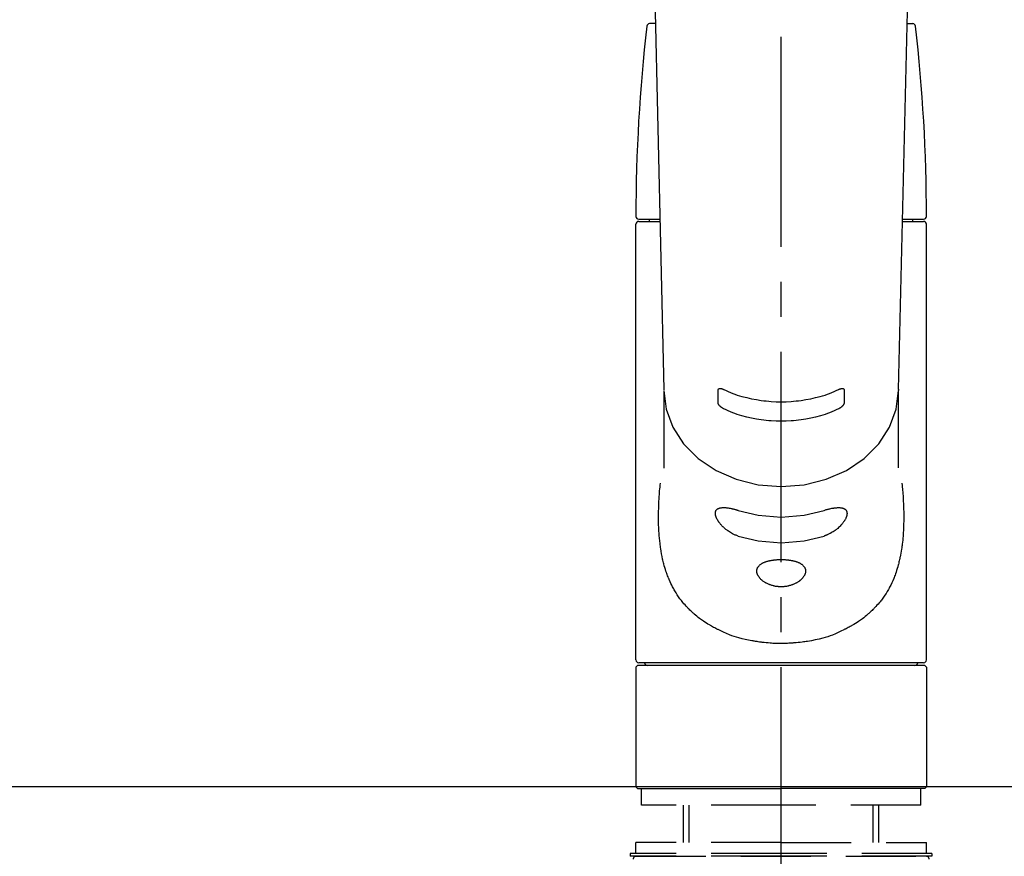
# Model space of a CAD drawing. Extents: x 163 to 26285, y -21830 to -13430.
# Drawn here: x 16873 to 17049, y -19157 to -19008 of the extents above; entities that cross this region are included whole.
import ezdxf

# ---------------------------------------------------------------- set-up
doc = ezdxf.new("R2010")
doc.units = 0
doc.header["$LTSCALE"] = 50
doc.header["$MEASUREMENT"] = 0
for name, pattern in [('CENTER2', [1.125, 0.75, -0.125, 0.125, -0.125]), ('DASHED', [0.75, 0.5, -0.25]), ('HIDDEN', [0.375, 0.25, -0.125])]:
    doc.linetypes.add(name, pattern=pattern)
doc.layers.add('126-甲板', color=2, linetype='CONTINUOUS')
doc.layers.add('150-機器', color=8, linetype='CONTINUOUS')

msp = doc.modelspace()

# ---------------------------------------------------------------- linework, layer by layer
at = {"layer": '126-甲板'}
msp.add_lwpolyline([(17617.86, -19144.89), (15351.86, -19144.89), (15351.86, -19184.89), (17617.86, -19184.89)], close=True, dxfattribs=at)
at = {"layer": '150-機器', "color": 161, "linetype": 'CENTER2'}
msp.add_line((17008.85, -19217.27), (17008.85, -18885.28), dxfattribs=at)
at = {"layer": '150-機器', "color": 13, "linetype": 'Continuous'}
for p, q in [((16985.92, -18989.13), (16987.91, -19073.94)), ((17029.8, -19073.94), (17031.79, -18989.13)), ((16986.38, -19008.65), (16985.36, -19008.65)), ((17031.33, -19008.65), (17032.35, -19008.65)), ((16983.42, -19043.55), (16987.17, -19043.55)), ((16983.42, -19043.95), (16987.18, -19043.95)), ((16985.32, -19043.95), (16985.32, -19043.55)), ((17030.53, -19043.95), (17034.29, -19043.95)), ((17030.54, -19043.55), (17034.29, -19043.55)), ((17032.39, -19043.95), (17032.39, -19043.55)), ((16982.92, -19122.25), (16982.92, -19044.45)), ((17034.78, -19122.25), (17034.78, -19044.45)), ((16987.91, -19073.92), (16987.91, -19074.04)), ((17029.8, -19073.92), (17029.8, -19074.15)), ((16987.91, -19074.15), (16987.91, -19088.04)), ((17029.8, -19087.94), (17029.8, -19074.15)), ((16982.92, -19123.54), (16983.22, -19123.24)), ((17008.85, -19123.24), (16983.22, -19123.24)), ((17034.29, -19122.74), (16983.42, -19122.74)), ((17034.49, -19123.24), (17008.85, -19123.24)), ((17034.49, -19123.24), (17034.78, -19123.54)), ((16982.92, -19123.54), (16982.92, -19144.89)), ((17034.78, -19123.54), (17034.78, -19133.71)), ((17034.78, -19133.71), (17034.78, -19144.89)), ((16983.22, -19145.18), (16982.92, -19144.89)), ((16983.22, -19145.18), (17008.85, -19145.18)), ((17034.49, -19145.18), (17008.85, -19145.18)), ((17034.78, -19144.89), (17034.49, -19145.18))]:
    msp.add_line(p, q, dxfattribs=at)
at = {"layer": '150-機器', "color": 161, "linetype": 'HIDDEN', "ltscale": 4}
msp.add_line((17410.35, -19144.89), (16607.35, -19144.89), dxfattribs=at)
at = {"layer": '150-機器', "color": 13, "linetype": 'DASHED', "ltscale": 0.5}
for p, q in [((16983.92, -19148.18), (16983.92, -19145.18)), ((17033.79, -19148.18), (17033.79, -19145.18)), ((17008.85, -19148.18), (16983.92, -19148.18)), ((16991.4, -19154.82), (16991.4, -19148.18)), ((16992.41, -19154.82), (16992.41, -19148.18)), ((17033.79, -19148.18), (17008.85, -19148.18)), ((17025.29, -19154.82), (17025.29, -19148.18)), ((17026.31, -19154.82), (17026.31, -19148.18)), ((17008.85, -19154.82), (16982.92, -19154.82)), ((16982.92, -19156.81), (16982.92, -19154.82)), ((17008.85, -19154.82), (17034.78, -19154.82)), ((17034.78, -19156.81), (17034.78, -19154.82)), ((17008.85, -19156.81), (16981.92, -19156.81)), ((16981.92, -19156.81), (16981.92, -19157.31)), ((17008.85, -19157.31), (16981.92, -19157.31)), ((16982.92, -19157.31), (17034.78, -19157.31)), ((17035.78, -19156.81), (17008.85, -19156.81)), ((17035.78, -19157.31), (17008.85, -19157.31)), ((17035.78, -19156.81), (17035.78, -19157.31))]:
    msp.add_line(p, q, dxfattribs=at)
at = {"layer": '150-機器', "color": 13, "linetype": 'Continuous'}
for points in [[(16997.62, -19074.03), (16997.62, -19074.03), (16997.62, -19074.03), (16997.62, -19074.02), (16997.62, -19074.02), (16997.62, -19074.02), (16997.62, -19074.01), (16997.62, -19074), (16997.62, -19074), (16997.62, -19073.99), (16997.62, -19073.98), (16997.63, -19073.97), (16997.63, -19073.96), (16997.63, -19073.95), (16997.64, -19073.94), (16997.64, -19073.93), (16997.64, -19073.92), (16997.65, -19073.91), (16997.66, -19073.9), (16997.66, -19073.89), (16997.67, -19073.88), (16997.68, -19073.87), (16997.69, -19073.86), (16997.71, -19073.85), (16997.72, -19073.84), (16997.74, -19073.83), (16997.76, -19073.81), (16997.79, -19073.81), (16997.81, -19073.8), (16997.84, -19073.79), (16997.87, -19073.79), (16997.91, -19073.78), (16997.94, -19073.78), (16997.98, -19073.78), (16998.02, -19073.79), (16998.06, -19073.79), (16998.1, -19073.79), (16998.14, -19073.8), (16998.19, -19073.81), (16998.23, -19073.82), (16998.27, -19073.83), (16998.31, -19073.84), (16998.35, -19073.85), (16998.39, -19073.86), (16998.42, -19073.88), (16998.45, -19073.89), (16998.49, -19073.9), (16998.52, -19073.91), (16998.55, -19073.92), (16998.56, -19073.93), (16998.58, -19073.94), (16998.59, -19073.94), (16998.61, -19073.95), (16998.62, -19073.95), (16998.63, -19073.96), (16998.63, -19073.96), (16998.64, -19073.96)], [(16997.62, -19076.38), (16997.62, -19076.19), (16997.62, -19075.99), (16997.62, -19075.8), (16997.62, -19075.6), (16997.62, -19075.4), (16997.62, -19075.21), (16997.62, -19075.01), (16997.62, -19074.82), (16997.62, -19074.62), (16997.62, -19074.43), (16997.62, -19074.23), (16997.62, -19074.03)], [(16998.64, -19073.96), (16999.03, -19074.15), (16999.41, -19074.33), (16999.8, -19074.5), (17000.2, -19074.66), (17000.61, -19074.81), (17001.02, -19074.95), (17001.44, -19075.08), (17001.86, -19075.2), (17002.71, -19075.42), (17003.57, -19075.61), (17004.43, -19075.78), (17005.3, -19075.92), (17005.75, -19075.97), (17006.19, -19076.02), (17006.63, -19076.07), (17007.08, -19076.1), (17007.97, -19076.14), (17008.85, -19076.16), (17009.74, -19076.14), (17010.63, -19076.1), (17011.07, -19076.07), (17011.52, -19076.02), (17011.96, -19075.97), (17012.4, -19075.92), (17013.27, -19075.78), (17014.14, -19075.61), (17014.99, -19075.42), (17015.84, -19075.2), (17016.26, -19075.08), (17016.68, -19074.95), (17017.1, -19074.81), (17017.51, -19074.66), (17017.9, -19074.5), (17018.29, -19074.33), (17018.68, -19074.15), (17019.07, -19073.96)], [(17019.07, -19073.96), (17019.07, -19073.96), (17019.08, -19073.96), (17019.09, -19073.95), (17019.1, -19073.95), (17019.11, -19073.94), (17019.13, -19073.94), (17019.14, -19073.93), (17019.16, -19073.92), (17019.19, -19073.91), (17019.22, -19073.9), (17019.25, -19073.89), (17019.28, -19073.88), (17019.32, -19073.86), (17019.36, -19073.85), (17019.4, -19073.84), (17019.44, -19073.83), (17019.48, -19073.82), (17019.52, -19073.81), (17019.56, -19073.8), (17019.61, -19073.79), (17019.65, -19073.79), (17019.69, -19073.79), (17019.72, -19073.78), (17019.76, -19073.78), (17019.8, -19073.78), (17019.83, -19073.79), (17019.86, -19073.79), (17019.9, -19073.8), (17019.92, -19073.81), (17019.94, -19073.81), (17019.96, -19073.82), (17019.99, -19073.84), (17020, -19073.85), (17020.01, -19073.86), (17020.03, -19073.87), (17020.04, -19073.88), (17020.04, -19073.89), (17020.05, -19073.9), (17020.06, -19073.92), (17020.07, -19073.93), (17020.07, -19073.94), (17020.08, -19073.95), (17020.08, -19073.96), (17020.08, -19073.98), (17020.09, -19073.99), (17020.09, -19074), (17020.09, -19074.01), (17020.09, -19074.02), (17020.09, -19074.02), (17020.09, -19074.02), (17020.09, -19074.03), (17020.09, -19074.03)], [(17020.09, -19074.03), (17020.09, -19074.23), (17020.09, -19074.43), (17020.09, -19074.62), (17020.09, -19074.82), (17020.09, -19075.01), (17020.09, -19075.21), (17020.09, -19075.4), (17020.09, -19075.6), (17020.09, -19075.8), (17020.09, -19075.99), (17020.09, -19076.19), (17020.09, -19076.38)], [(16987.91, -19074.15), (16987.91, -19074.15), (16988.31, -19077.5), (16989.5, -19080.71), (16991.44, -19083.68), (16994.04, -19086.28), (16997.22, -19088.41), (17000.84, -19090), (17004.77, -19090.98), (17008.85, -19091.31), (17012.94, -19090.98), (17016.87, -19090), (17020.49, -19088.41), (17023.66, -19086.28), (17026.27, -19083.68), (17028.2, -19080.71), (17029.4, -19077.5), (17029.8, -19074.15)], [(16998.64, -19077.43), (16998.63, -19077.43), (16998.62, -19077.42), (16998.62, -19077.42), (16998.61, -19077.42), (16998.59, -19077.41), (16998.58, -19077.4), (16998.56, -19077.4), (16998.55, -19077.39), (16998.52, -19077.37), (16998.48, -19077.36), (16998.45, -19077.34), (16998.42, -19077.32), (16998.38, -19077.3), (16998.35, -19077.28), (16998.31, -19077.25), (16998.27, -19077.23), (16998.23, -19077.2), (16998.18, -19077.16), (16998.14, -19077.13), (16998.1, -19077.1), (16998.06, -19077.06), (16998.02, -19077.03), (16997.98, -19076.99), (16997.94, -19076.96), (16997.91, -19076.92), (16997.87, -19076.89), (16997.84, -19076.85), (16997.81, -19076.81), (16997.79, -19076.78), (16997.76, -19076.75), (16997.74, -19076.72), (16997.72, -19076.68), (16997.71, -19076.66), (16997.69, -19076.63), (16997.68, -19076.61), (16997.67, -19076.58), (16997.66, -19076.57), (16997.65, -19076.55), (16997.65, -19076.53), (16997.64, -19076.51), (16997.63, -19076.5), (16997.63, -19076.48), (16997.63, -19076.46), (16997.62, -19076.44), (16997.62, -19076.43), (16997.62, -19076.42), (16997.62, -19076.41), (16997.62, -19076.4), (16997.62, -19076.4), (16997.62, -19076.39), (16997.62, -19076.39), (16997.62, -19076.38)], [(17019.07, -19077.43), (17018.68, -19077.62), (17018.29, -19077.8), (17017.9, -19077.97), (17017.51, -19078.13), (17017.1, -19078.28), (17016.69, -19078.42), (17016.27, -19078.55), (17015.85, -19078.67), (17014.99, -19078.89), (17014.14, -19079.09), (17013.27, -19079.26), (17012.41, -19079.39), (17011.96, -19079.45), (17011.52, -19079.5), (17011.07, -19079.54), (17010.63, -19079.58), (17009.74, -19079.62), (17008.85, -19079.64), (17007.97, -19079.62), (17007.08, -19079.58), (17006.63, -19079.54), (17006.19, -19079.5), (17005.74, -19079.45), (17005.3, -19079.39), (17004.43, -19079.26), (17003.57, -19079.09), (17002.71, -19078.89), (17001.86, -19078.67), (17001.44, -19078.55), (17001.02, -19078.42), (17000.61, -19078.28), (17000.2, -19078.13), (16999.8, -19077.97), (16999.41, -19077.8), (16999.03, -19077.62), (16998.64, -19077.43)], [(17020.09, -19076.38), (17020.09, -19076.39), (17020.09, -19076.39), (17020.09, -19076.39), (17020.09, -19076.4), (17020.09, -19076.4), (17020.09, -19076.41), (17020.09, -19076.42), (17020.09, -19076.42), (17020.09, -19076.43), (17020.08, -19076.44), (17020.08, -19076.46), (17020.08, -19076.47), (17020.07, -19076.48), (17020.07, -19076.49), (17020.07, -19076.51), (17020.06, -19076.52), (17020.06, -19076.54), (17020.05, -19076.55), (17020.04, -19076.57), (17020.04, -19076.58), (17020.03, -19076.61), (17020.01, -19076.63), (17020, -19076.66), (17019.99, -19076.68), (17019.97, -19076.72), (17019.95, -19076.75), (17019.92, -19076.78), (17019.9, -19076.81), (17019.87, -19076.85), (17019.83, -19076.89), (17019.8, -19076.92), (17019.76, -19076.96), (17019.73, -19076.99), (17019.69, -19077.03), (17019.65, -19077.07), (17019.61, -19077.1), (17019.57, -19077.13), (17019.52, -19077.17), (17019.48, -19077.2), (17019.44, -19077.23), (17019.4, -19077.25), (17019.36, -19077.28), (17019.32, -19077.3), (17019.28, -19077.32), (17019.25, -19077.34), (17019.22, -19077.36), (17019.19, -19077.37), (17019.16, -19077.39), (17019.14, -19077.4), (17019.13, -19077.4), (17019.11, -19077.41), (17019.1, -19077.42), (17019.09, -19077.42), (17019.08, -19077.42), (17019.07, -19077.43), (17019.07, -19077.43)], [(17030.41, -19090.71), (17030.42, -19090.82), (17030.43, -19090.93), (17030.44, -19091.04), (17030.45, -19091.14), (17030.46, -19091.25), (17030.47, -19091.36), (17030.48, -19091.47), (17030.49, -19091.58), (17030.52, -19091.92), (17030.55, -19092.27), (17030.58, -19092.62), (17030.61, -19092.96), (17030.62, -19093.2), (17030.64, -19093.44), (17030.65, -19093.68), (17030.66, -19093.92), (17030.69, -19094.4), (17030.71, -19094.87), (17030.72, -19095.35), (17030.73, -19095.83), (17030.74, -19096.07), (17030.74, -19096.31), (17030.74, -19096.55), (17030.74, -19096.79), (17030.74, -19097.15), (17030.73, -19097.51), (17030.72, -19097.87), (17030.71, -19098.23), (17030.71, -19098.35), (17030.71, -19098.47), (17030.7, -19098.59), (17030.7, -19098.71), (17030.69, -19098.95), (17030.67, -19099.19), (17030.66, -19099.43), (17030.64, -19099.67), (17030.64, -19099.79), (17030.63, -19099.9), (17030.62, -19100.02), (17030.61, -19100.14), (17030.58, -19100.5), (17030.55, -19100.85), (17030.52, -19101.2), (17030.48, -19101.56), (17030.45, -19101.79), (17030.42, -19102.02), (17030.39, -19102.25), (17030.35, -19102.49), (17030.3, -19102.83), (17030.23, -19103.17), (17030.17, -19103.52), (17030.1, -19103.86), (17030.07, -19103.97), (17030.05, -19104.09), (17030.02, -19104.2), (17030, -19104.31), (17029.95, -19104.53), (17029.89, -19104.75), (17029.84, -19104.98), (17029.78, -19105.2), (17029.75, -19105.3), (17029.72, -19105.41), (17029.69, -19105.52), (17029.66, -19105.63), (17029.57, -19105.95), (17029.47, -19106.27), (17029.37, -19106.59), (17029.26, -19106.9), (17029.19, -19107.11), (17029.11, -19107.31), (17029.03, -19107.51), (17028.95, -19107.72), (17028.78, -19108.11), (17028.6, -19108.51), (17028.41, -19108.9), (17028.21, -19109.28), (17028.11, -19109.46), (17028.01, -19109.65), (17027.9, -19109.83), (17027.8, -19110.01), (17027.58, -19110.36), (17027.35, -19110.71), (17027.12, -19111.05), (17026.87, -19111.39), (17026.75, -19111.55), (17026.63, -19111.72), (17026.5, -19111.88), (17026.37, -19112.04), (17026.16, -19112.27), (17025.96, -19112.5), (17025.74, -19112.73), (17025.53, -19112.96), (17025.46, -19113.03), (17025.38, -19113.1), (17025.31, -19113.18), (17025.24, -19113.25), (17025.09, -19113.4), (17024.94, -19113.54), (17024.79, -19113.69), (17024.63, -19113.83), (17024.55, -19113.9), (17024.48, -19113.97), (17024.4, -19114.03), (17024.32, -19114.1), (17024.08, -19114.31), (17023.84, -19114.51), (17023.6, -19114.71), (17023.35, -19114.9), (17023.18, -19115.02), (17023.01, -19115.15), (17022.84, -19115.27), (17022.66, -19115.39), (17022.4, -19115.56), (17022.12, -19115.73), (17021.85, -19115.9), (17021.57, -19116.06), (17021.48, -19116.11), (17021.39, -19116.17), (17021.29, -19116.22), (17021.2, -19116.27), (17021.01, -19116.38), (17020.82, -19116.48), (17020.62, -19116.59), (17020.43, -19116.68), (17020.33, -19116.73), (17020.23, -19116.78), (17020.13, -19116.83), (17020.03, -19116.88), (17019.53, -19117.12), (17019.03, -19117.36), (17018.53, -19117.59), (17018.02, -19117.8), (17017.59, -19117.96), (17017.17, -19118.1), (17016.73, -19118.23), (17016.3, -19118.36), (17015.62, -19118.53), (17014.93, -19118.67), (17014.25, -19118.81), (17013.55, -19118.93), (17013.32, -19118.97), (17013.08, -19119), (17012.85, -19119.04), (17012.61, -19119.07), (17012.25, -19119.12), (17011.89, -19119.15), (17011.53, -19119.19), (17011.18, -19119.22), (17011.06, -19119.22), (17010.94, -19119.23), (17010.82, -19119.24), (17010.7, -19119.25), (17010.46, -19119.27), (17010.22, -19119.28), (17009.98, -19119.29), (17009.74, -19119.3), (17009.62, -19119.3), (17009.5, -19119.3), (17009.38, -19119.31), (17009.26, -19119.31), (17008.91, -19119.31), (17008.55, -19119.31), (17008.19, -19119.31), (17007.84, -19119.3), (17007.6, -19119.3), (17007.36, -19119.29), (17007.13, -19119.27), (17006.89, -19119.25), (17006.54, -19119.22), (17006.18, -19119.19), (17005.83, -19119.15), (17005.48, -19119.11), (17005.36, -19119.09), (17005.24, -19119.08), (17005.12, -19119.06), (17005.01, -19119.05), (17004.77, -19119.01), (17004.54, -19118.98), (17004.3, -19118.94), (17004.07, -19118.9), (17003.95, -19118.88), (17003.84, -19118.86), (17003.72, -19118.84), (17003.6, -19118.81), (17003.03, -19118.71), (17002.45, -19118.59), (17001.88, -19118.47), (17001.32, -19118.33), (17000.88, -19118.21), (17000.45, -19118.07), (17000.02, -19117.93), (16999.6, -19117.77), (16999.09, -19117.55), (16998.58, -19117.32), (16998.08, -19117.08), (16997.58, -19116.84), (16997.49, -19116.79), (16997.39, -19116.74), (16997.29, -19116.69), (16997.19, -19116.64), (16997, -19116.54), (16996.8, -19116.44), (16996.61, -19116.33), (16996.42, -19116.23), (16996.33, -19116.17), (16996.24, -19116.12), (16996.15, -19116.07), (16996.05, -19116.01), (16995.78, -19115.85), (16995.51, -19115.68), (16995.24, -19115.51), (16994.97, -19115.34), (16994.8, -19115.22), (16994.62, -19115.1), (16994.46, -19114.97), (16994.29, -19114.85), (16994.04, -19114.65), (16993.8, -19114.46), (16993.56, -19114.25), (16993.33, -19114.05), (16993.25, -19113.98), (16993.17, -19113.91), (16993.09, -19113.84), (16993.02, -19113.77), (16992.86, -19113.63), (16992.71, -19113.49), (16992.56, -19113.35), (16992.41, -19113.2), (16992.34, -19113.12), (16992.27, -19113.05), (16992.2, -19112.97), (16992.12, -19112.9), (16991.91, -19112.67), (16991.7, -19112.44), (16991.49, -19112.21), (16991.29, -19111.97), (16991.16, -19111.82), (16991.03, -19111.65), (16990.91, -19111.49), (16990.78, -19111.32), (16990.54, -19110.99), (16990.31, -19110.64), (16990.08, -19110.29), (16989.87, -19109.94), (16989.76, -19109.76), (16989.66, -19109.58), (16989.56, -19109.39), (16989.46, -19109.21), (16989.31, -19108.92), (16989.17, -19108.62), (16989.04, -19108.33), (16988.91, -19108.03), (16988.87, -19107.93), (16988.83, -19107.83), (16988.78, -19107.73), (16988.74, -19107.63), (16988.66, -19107.43), (16988.58, -19107.22), (16988.5, -19107.02), (16988.43, -19106.81), (16988.39, -19106.71), (16988.36, -19106.61), (16988.32, -19106.5), (16988.29, -19106.4), (16988.18, -19106.08), (16988.08, -19105.76), (16987.98, -19105.44), (16987.89, -19105.12), (16987.83, -19104.9), (16987.78, -19104.68), (16987.73, -19104.46), (16987.68, -19104.24), (16987.58, -19103.78), (16987.49, -19103.32), (16987.41, -19102.86), (16987.34, -19102.4), (16987.31, -19102.17), (16987.28, -19101.93), (16987.25, -19101.7), (16987.22, -19101.47), (16987.17, -19101), (16987.12, -19100.52), (16987.08, -19100.05), (16987.05, -19099.58), (16987.03, -19099.34), (16987.02, -19099.1), (16987.01, -19098.86), (16987, -19098.63), (16986.98, -19098.14), (16986.97, -19097.66), (16986.97, -19097.18), (16986.96, -19096.7), (16986.97, -19096.46), (16986.97, -19096.22), (16986.97, -19095.98), (16986.98, -19095.74), (16986.99, -19095.16), (16987.01, -19094.58), (16987.03, -19094), (16987.06, -19093.42), (16987.08, -19093.08), (16987.11, -19092.74), (16987.13, -19092.4), (16987.16, -19092.06), (16987.19, -19091.73), (16987.23, -19091.39), (16987.26, -19091.05), (16987.3, -19090.71)], [(17001.19, -19100.13), (17001.06, -19100.09), (17000.93, -19100.05), (17000.79, -19100), (17000.66, -19099.96), (17000.53, -19099.9), (17000.41, -19099.85), (17000.28, -19099.78), (17000.16, -19099.72), (16999.97, -19099.61), (16999.79, -19099.5), (16999.61, -19099.39), (16999.44, -19099.27), (16999.38, -19099.23), (16999.32, -19099.19), (16999.27, -19099.15), (16999.21, -19099.11), (16999.1, -19099.03), (16998.99, -19098.94), (16998.88, -19098.86), (16998.78, -19098.77), (16998.73, -19098.72), (16998.68, -19098.68), (16998.62, -19098.63), (16998.57, -19098.58), (16998.48, -19098.49), (16998.38, -19098.4), (16998.28, -19098.3), (16998.19, -19098.2), (16998.15, -19098.15), (16998.1, -19098.1), (16998.06, -19098.06), (16998.02, -19098.01), (16997.96, -19097.93), (16997.9, -19097.86), (16997.84, -19097.78), (16997.79, -19097.71), (16997.77, -19097.68), (16997.75, -19097.66), (16997.73, -19097.63), (16997.71, -19097.61), (16997.68, -19097.56), (16997.65, -19097.51), (16997.61, -19097.46), (16997.58, -19097.4), (16997.56, -19097.38), (16997.55, -19097.35), (16997.53, -19097.33), (16997.52, -19097.3), (16997.47, -19097.23), (16997.43, -19097.15), (16997.39, -19097.08), (16997.35, -19097), (16997.32, -19096.95), (16997.3, -19096.9), (16997.28, -19096.85), (16997.26, -19096.8), (16997.23, -19096.73), (16997.21, -19096.66), (16997.19, -19096.59), (16997.17, -19096.52), (16997.16, -19096.49), (16997.15, -19096.47), (16997.15, -19096.45), (16997.14, -19096.42), (16997.13, -19096.38), (16997.13, -19096.34), (16997.12, -19096.29), (16997.11, -19096.25), (16997.11, -19096.23), (16997.11, -19096.2), (16997.11, -19096.18), (16997.1, -19096.16), (16997.1, -19096.1), (16997.1, -19096.04), (16997.1, -19095.98), (16997.1, -19095.92), (16997.11, -19095.88), (16997.12, -19095.85), (16997.12, -19095.81), (16997.13, -19095.77), (16997.16, -19095.71), (16997.18, -19095.65), (16997.21, -19095.58), (16997.25, -19095.53), (16997.27, -19095.5), (16997.29, -19095.47), (16997.31, -19095.45), (16997.34, -19095.42), (16997.39, -19095.38), (16997.44, -19095.33), (16997.5, -19095.29), (16997.56, -19095.26), (16997.6, -19095.24), (16997.63, -19095.22), (16997.66, -19095.21), (16997.7, -19095.2), (16997.77, -19095.17), (16997.85, -19095.14), (16997.93, -19095.12), (16998.01, -19095.11), (16998.05, -19095.1), (16998.1, -19095.09), (16998.14, -19095.09), (16998.19, -19095.08), (16998.33, -19095.06), (16998.47, -19095.05), (16998.61, -19095.05), (16998.75, -19095.05), (16998.87, -19095.05), (16998.98, -19095.06), (16999.09, -19095.07), (16999.2, -19095.08), (16999.38, -19095.11), (16999.55, -19095.14), (16999.73, -19095.17), (16999.91, -19095.21), (16999.97, -19095.22), (17000.03, -19095.24), (17000.1, -19095.25), (17000.16, -19095.26), (17000.29, -19095.29), (17000.41, -19095.32), (17000.54, -19095.36), (17000.67, -19095.39), (17000.73, -19095.41), (17000.8, -19095.43), (17000.86, -19095.45), (17000.93, -19095.47), (17000.99, -19095.49), (17001.06, -19095.51), (17001.13, -19095.53), (17001.19, -19095.55)], [(17016.52, -19095.55), (17016.65, -19095.51), (17016.78, -19095.46), (17016.91, -19095.42), (17017.04, -19095.38), (17017.17, -19095.35), (17017.29, -19095.31), (17017.42, -19095.28), (17017.55, -19095.25), (17017.73, -19095.22), (17017.91, -19095.18), (17018.09, -19095.15), (17018.27, -19095.13), (17018.32, -19095.12), (17018.38, -19095.11), (17018.44, -19095.1), (17018.5, -19095.1), (17018.6, -19095.09), (17018.71, -19095.08), (17018.82, -19095.07), (17018.93, -19095.06), (17018.98, -19095.06), (17019.03, -19095.06), (17019.08, -19095.06), (17019.13, -19095.06), (17019.23, -19095.06), (17019.32, -19095.06), (17019.42, -19095.07), (17019.52, -19095.08), (17019.56, -19095.08), (17019.6, -19095.09), (17019.64, -19095.1), (17019.69, -19095.1), (17019.75, -19095.12), (17019.8, -19095.13), (17019.86, -19095.15), (17019.92, -19095.17), (17019.94, -19095.18), (17019.96, -19095.18), (17019.97, -19095.19), (17019.99, -19095.2), (17020.03, -19095.21), (17020.06, -19095.22), (17020.09, -19095.24), (17020.13, -19095.26), (17020.14, -19095.27), (17020.16, -19095.28), (17020.18, -19095.28), (17020.19, -19095.29), (17020.24, -19095.32), (17020.28, -19095.35), (17020.32, -19095.38), (17020.36, -19095.42), (17020.39, -19095.44), (17020.41, -19095.46), (17020.43, -19095.49), (17020.45, -19095.52), (17020.48, -19095.56), (17020.5, -19095.61), (17020.52, -19095.65), (17020.54, -19095.7), (17020.55, -19095.72), (17020.55, -19095.74), (17020.56, -19095.75), (17020.56, -19095.77), (17020.57, -19095.8), (17020.58, -19095.84), (17020.59, -19095.88), (17020.59, -19095.91), (17020.6, -19095.93), (17020.6, -19095.95), (17020.6, -19095.97), (17020.6, -19095.99), (17020.61, -19096.05), (17020.61, -19096.11), (17020.61, -19096.17), (17020.6, -19096.23), (17020.6, -19096.27), (17020.59, -19096.32), (17020.58, -19096.36), (17020.57, -19096.41), (17020.55, -19096.5), (17020.52, -19096.6), (17020.49, -19096.69), (17020.46, -19096.78), (17020.44, -19096.83), (17020.41, -19096.88), (17020.39, -19096.93), (17020.37, -19096.98), (17020.32, -19097.09), (17020.26, -19097.19), (17020.2, -19097.29), (17020.14, -19097.39), (17020.11, -19097.44), (17020.08, -19097.49), (17020.04, -19097.54), (17020.01, -19097.59), (17019.93, -19097.69), (17019.86, -19097.8), (17019.78, -19097.9), (17019.7, -19097.99), (17019.65, -19098.05), (17019.61, -19098.1), (17019.57, -19098.15), (17019.52, -19098.19), (17019.38, -19098.34), (17019.24, -19098.49), (17019.1, -19098.63), (17018.95, -19098.77), (17018.85, -19098.86), (17018.74, -19098.95), (17018.62, -19099.04), (17018.51, -19099.12), (17018.34, -19099.24), (17018.16, -19099.35), (17017.98, -19099.46), (17017.8, -19099.56), (17017.74, -19099.6), (17017.67, -19099.63), (17017.61, -19099.67), (17017.55, -19099.7), (17017.42, -19099.76), (17017.3, -19099.82), (17017.17, -19099.88), (17017.04, -19099.94), (17016.98, -19099.97), (17016.91, -19099.99), (17016.85, -19100.02), (17016.78, -19100.04), (17016.71, -19100.06), (17016.65, -19100.09), (17016.58, -19100.11), (17016.52, -19100.13)], [(17001.19, -19095.55), (17004.77, -19096.41), (17008.85, -19096.74), (17012.94, -19096.41), (17016.52, -19095.55)], [(17001.19, -19100.13), (17004.77, -19100.99), (17008.85, -19101.32), (17012.94, -19100.99), (17016.52, -19100.13)]]:
    msp.add_lwpolyline(points, dxfattribs=at)
msp.add_lwpolyline([(17008.85, -19104.32), (17008.92, -19104.32), (17009, -19104.32), (17009.07, -19104.32), (17009.14, -19104.32), (17009.21, -19104.32), (17009.28, -19104.32), (17009.35, -19104.33), (17009.42, -19104.33), (17009.55, -19104.34), (17009.69, -19104.35), (17009.83, -19104.36), (17009.97, -19104.37), (17010.04, -19104.38), (17010.11, -19104.39), (17010.17, -19104.4), (17010.24, -19104.41), (17010.37, -19104.42), (17010.5, -19104.45), (17010.63, -19104.47), (17010.76, -19104.49), (17010.83, -19104.51), (17010.89, -19104.52), (17010.95, -19104.53), (17011.02, -19104.55), (17011.13, -19104.58), (17011.25, -19104.61), (17011.37, -19104.64), (17011.48, -19104.68), (17011.54, -19104.69), (17011.6, -19104.71), (17011.65, -19104.73), (17011.71, -19104.75), (17011.81, -19104.79), (17011.91, -19104.83), (17012.01, -19104.88), (17012.11, -19104.93), (17012.16, -19104.95), (17012.2, -19104.97), (17012.25, -19105), (17012.29, -19105.03), (17012.37, -19105.08), (17012.45, -19105.13), (17012.53, -19105.18), (17012.61, -19105.24), (17012.64, -19105.27), (17012.68, -19105.3), (17012.71, -19105.33), (17012.75, -19105.36), (17012.81, -19105.43), (17012.86, -19105.49), (17012.92, -19105.56), (17012.97, -19105.62), (17012.99, -19105.66), (17013.01, -19105.69), (17013.03, -19105.73), (17013.05, -19105.76), (17013.09, -19105.84), (17013.12, -19105.91), (17013.14, -19105.98), (17013.17, -19106.06), (17013.18, -19106.1), (17013.18, -19106.14), (17013.19, -19106.18), (17013.2, -19106.22), (17013.2, -19106.3), (17013.2, -19106.38), (17013.2, -19106.46), (17013.2, -19106.54), (17013.19, -19106.58), (17013.18, -19106.62), (17013.18, -19106.66), (17013.17, -19106.71), (17013.14, -19106.79), (17013.12, -19106.88), (17013.09, -19106.96), (17013.05, -19107.04), (17013.03, -19107.09), (17013.01, -19107.13), (17012.99, -19107.17), (17012.97, -19107.21), (17012.92, -19107.3), (17012.86, -19107.38), (17012.81, -19107.46), (17012.75, -19107.54), (17012.71, -19107.58), (17012.68, -19107.62), (17012.64, -19107.67), (17012.61, -19107.71), (17012.53, -19107.79), (17012.45, -19107.86), (17012.37, -19107.94), (17012.29, -19108.01), (17012.25, -19108.05), (17012.2, -19108.09), (17012.15, -19108.13), (17012.11, -19108.16), (17012.01, -19108.23), (17011.91, -19108.3), (17011.81, -19108.37), (17011.71, -19108.43), (17011.65, -19108.46), (17011.6, -19108.5), (17011.54, -19108.53), (17011.48, -19108.56), (17011.37, -19108.62), (17011.25, -19108.67), (17011.13, -19108.73), (17011.01, -19108.78), (17010.95, -19108.8), (17010.89, -19108.82), (17010.83, -19108.85), (17010.77, -19108.87), (17010.64, -19108.91), (17010.51, -19108.95), (17010.37, -19108.99), (17010.24, -19109.02), (17010.17, -19109.04), (17010.11, -19109.06), (17010.04, -19109.07), (17009.97, -19109.08), (17009.83, -19109.11), (17009.69, -19109.13), (17009.56, -19109.15), (17009.42, -19109.16), (17009.35, -19109.17), (17009.27, -19109.17), (17009.2, -19109.18), (17009.13, -19109.18), (17008.99, -19109.19), (17008.85, -19109.19), (17008.71, -19109.19), (17008.57, -19109.18), (17008.5, -19109.18), (17008.43, -19109.17), (17008.36, -19109.17), (17008.29, -19109.16), (17008.15, -19109.15), (17008.01, -19109.13), (17007.87, -19109.11), (17007.74, -19109.08), (17007.67, -19109.07), (17007.6, -19109.06), (17007.53, -19109.04), (17007.46, -19109.02), (17007.33, -19108.99), (17007.2, -19108.95), (17007.07, -19108.91), (17006.95, -19108.87), (17006.88, -19108.85), (17006.82, -19108.83), (17006.76, -19108.8), (17006.69, -19108.78), (17006.57, -19108.73), (17006.45, -19108.67), (17006.34, -19108.62), (17006.22, -19108.56), (17006.17, -19108.53), (17006.11, -19108.5), (17006.06, -19108.47), (17006, -19108.43), (17005.9, -19108.37), (17005.8, -19108.3), (17005.7, -19108.23), (17005.6, -19108.16), (17005.55, -19108.13), (17005.51, -19108.09), (17005.46, -19108.05), (17005.42, -19108.01), (17005.33, -19107.94), (17005.25, -19107.86), (17005.17, -19107.79), (17005.1, -19107.7), (17005.06, -19107.67), (17005.03, -19107.63), (17005, -19107.58), (17004.96, -19107.54), (17004.9, -19107.46), (17004.84, -19107.38), (17004.79, -19107.3), (17004.74, -19107.21), (17004.72, -19107.17), (17004.69, -19107.13), (17004.67, -19107.08), (17004.65, -19107.04), (17004.62, -19106.96), (17004.59, -19106.88), (17004.56, -19106.79), (17004.54, -19106.71), (17004.53, -19106.67), (17004.52, -19106.63), (17004.52, -19106.58), (17004.51, -19106.54), (17004.5, -19106.46), (17004.5, -19106.38), (17004.5, -19106.3), (17004.51, -19106.22), (17004.52, -19106.18), (17004.52, -19106.14), (17004.53, -19106.1), (17004.54, -19106.06), (17004.56, -19105.99), (17004.59, -19105.91), (17004.62, -19105.84), (17004.65, -19105.77), (17004.67, -19105.73), (17004.69, -19105.69), (17004.72, -19105.66), (17004.74, -19105.62), (17004.79, -19105.55), (17004.84, -19105.49), (17004.9, -19105.42), (17004.96, -19105.36), (17004.99, -19105.33), (17005.03, -19105.3), (17005.06, -19105.27), (17005.1, -19105.24), (17005.17, -19105.19), (17005.25, -19105.13), (17005.33, -19105.08), (17005.42, -19105.03), (17005.46, -19105), (17005.51, -19104.97), (17005.55, -19104.95), (17005.6, -19104.93), (17005.7, -19104.88), (17005.8, -19104.83), (17005.9, -19104.79), (17006, -19104.75), (17006.05, -19104.73), (17006.11, -19104.71), (17006.16, -19104.69), (17006.22, -19104.68), (17006.34, -19104.64), (17006.46, -19104.61), (17006.57, -19104.58), (17006.69, -19104.55), (17006.76, -19104.53), (17006.82, -19104.52), (17006.88, -19104.5), (17006.94, -19104.49), (17007.07, -19104.47), (17007.2, -19104.45), (17007.33, -19104.43), (17007.46, -19104.41), (17007.53, -19104.4), (17007.6, -19104.39), (17007.67, -19104.38), (17007.73, -19104.37), (17007.87, -19104.36), (17008.01, -19104.35), (17008.15, -19104.34), (17008.29, -19104.33), (17008.36, -19104.33), (17008.43, -19104.32), (17008.5, -19104.32), (17008.57, -19104.32), (17008.64, -19104.32), (17008.71, -19104.32), (17008.78, -19104.32), (17008.85, -19104.32)], close=True, dxfattribs=at)
for centre, radius, start, end in [((16985.36, -19009.15), 0.499, 90, 173.4651), ((17032.35, -19009.15), 0.499, 6.5349, 90), ((17282.13, -19043.14), 299.21, 173.4651, 179.9836), ((16735.58, -19043.14), 299.21, 0.0164, 6.5349), ((16983.42, -19043.06), 0.499, 179.9836, 270), ((16983.42, -19044.45), 0.499, 90, 180), ((17034.29, -19043.06), 0.499, 270, 0.0164), ((17034.29, -19044.45), 0.499, 0, 90), ((16983.42, -19122.25), 0.499, 180, 270), ((16984.97, -19122.74), 0.499, 180, 270), ((17032.74, -19122.74), 0.499, 270, 0), ((17034.29, -19122.25), 0.499, 270, 0)]:
    msp.add_arc(centre, radius, start, end, dxfattribs=at)
at = {"layer": '150-機器', "color": 13, "linetype": 'DASHED', "ltscale": 0.5}
for centre, start, end in [((16982.92, -19157.81), 90, 180), ((17034.78, -19157.81), 0, 90)]:
    msp.add_arc(centre, 0.499, start, end, dxfattribs=at)

doc.saveas('drawing.dxf')
